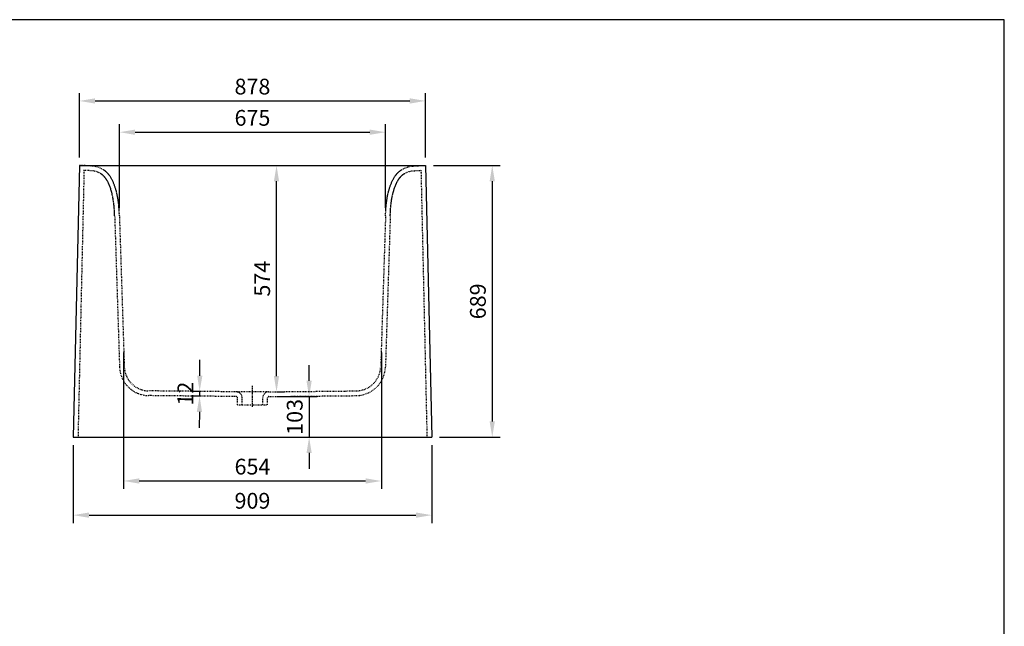
# Model space of a CAD drawing. Units: millimetres. Extents: x 508 to 5502, y 164 to 3695.
# Drawn here: x 3005 to 5502, y 2157 to 3695 of the extents above; entities that cross this region are included whole.
import ezdxf

# ---------------------------------------------------------------- set-up
doc = ezdxf.new("R2010")
doc.units = ezdxf.units.MM
doc.header["$MEASUREMENT"] = 0
doc.linetypes.add('Center', pattern=[11, 5, -2, 2, -2])
doc.linetypes.add('Hidden', pattern=[4, 2, -2])
for name, color, linetype, true_color in [('Axis', 1, 'Center', 0xff0000), ('Default', 7, 'Continuous', 0x000000), ('Dimensions - mm', 5, 'Continuous', 0x0000ff), ('Hidden', 7, 'Hidden', 0x000000)]:
    doc.layers.add(name, color=color, linetype=linetype, true_color=true_color)
doc.layers.add('Drawing Frame', color=7, linetype='Continuous', lineweight=30, true_color=0x000000)
doc.styles.add('Arial', font='arial.ttf')
doc.dimstyles.new('Default mm', dxfattribs={"dimscale": 40, "dimtxt": 1, "dimasz": 1, "dimexe": 0.5, "dimexo": 0.5, "dimgap": 0.4, "dimtad": 1, "dimtoh": 1, "dimdec": 0, "dimzin": 1, "dimdsep": 46, "dimtxsty": 'Arial', "dimcen": 0.5, "dimadec": 0, "dimazin": 0, "dimtfac": 1, "dimtdec": 4, "dimtix": 1, "dimtmove": 1, "dimatfit": 3, "dimfxl": 0, "dimtolj": 1, "dimtzin": 1, "dimarcsym": 0})

# ---------------------------------------------------------------- blocks, each defined once
blk = doc.blocks.new('*D2')
at = {"layer": 'Defpoints', "color": 0}
for p in [(3636.4, 2739.6), (3636.4, 2636.6), (3738.9, 2636.6)]:
    blk.add_point(p, dxfattribs=at)
at = {"layer": 'Dimensions - mm', "color": 0, "lineweight": -2}
for p, q in [((3738.9, 2779.6), (3738.9, 2819.6)), ((3656.4, 2739.6), (3758.9, 2739.6)), ((3738.9, 2739.6), (3738.9, 2636.6)), ((3656.4, 2636.6), (3758.9, 2636.6)), ((3738.9, 2596.6), (3738.9, 2556.6))]:
    blk.add_line(p, q, dxfattribs=at)
at = {"layer": 'Dimensions - mm', "color": 0}
for points in [[(3732.2, 2779.6), (3745.5, 2779.6), (3738.9, 2739.6)], [(3745.5, 2596.6), (3732.2, 2596.6), (3738.9, 2636.6)]]:
    blk.add_solid(points, dxfattribs=at)
at = {"layer": 'Dimensions - mm', "color": 0, "insert": (3702.4, 2688.1), "char_height": 40, "attachment_point": 5, "rotation": 90, "style": 'Arial'}
blk.add_mtext('\\A1;103', dxfattribs=at)
blk = doc.blocks.new('*D3')
at = {"layer": 'Defpoints', "color": 0}
for p in [(3268.2, 2871.3), (3922.2, 2871.3), (3922.2, 2525.5)]:
    blk.add_point(p, dxfattribs=at)
at = {"layer": 'Dimensions - mm', "color": 0, "lineweight": -2}
for p, q in [((3268.2, 2851.3), (3268.2, 2505.5)), ((3922.2, 2851.3), (3922.2, 2505.5)), ((3308.2, 2525.5), (3882.2, 2525.5))]:
    blk.add_line(p, q, dxfattribs=at)
at = {"layer": 'Dimensions - mm', "color": 0}
for points in [[(3308.2, 2532.2), (3308.2, 2518.9), (3268.2, 2525.5)], [(3882.2, 2518.9), (3882.2, 2532.2), (3922.2, 2525.5)]]:
    blk.add_solid(points, dxfattribs=at)
at = {"layer": 'Dimensions - mm', "color": 0, "insert": (3595.2, 2561.9), "char_height": 40, "attachment_point": 5, "style": 'Arial'}
blk.add_mtext('\\A1;654', dxfattribs=at)
blk = doc.blocks.new('*D4')
at = {"layer": 'Defpoints', "color": 0}
for p in [(3636.2, 3325.6), (3656.2, 3325.6), (3636.2, 2751.6)]:
    blk.add_point(p, dxfattribs=at)
at = {"layer": 'Dimensions - mm', "color": 0, "lineweight": -2}
for p, q in [((3656.2, 3325.6), (3676.2, 3325.6)), ((3656.2, 2791.6), (3656.2, 3285.6)), ((3656.2, 2751.6), (3676.2, 2751.6))]:
    blk.add_line(p, q, dxfattribs=at)
at = {"layer": 'Dimensions - mm', "color": 0}
for points in [[(3662.8, 3285.6), (3649.5, 3285.6), (3656.2, 3325.6)], [(3649.5, 2791.6), (3662.8, 2791.6), (3656.2, 2751.6)]]:
    blk.add_solid(points, dxfattribs=at)
at = {"layer": 'Dimensions - mm', "color": 0, "insert": (3619.8, 3038.6), "char_height": 40, "attachment_point": 5, "rotation": 90, "style": 'Arial'}
blk.add_mtext('\\A1;574', dxfattribs=at)
blk = doc.blocks.new('*D5')
at = {"layer": 'Defpoints', "color": 0}
for p in [(3484.5, 2752.4), (3461.1, 2740.6), (3484.4, 2740.4)]:
    blk.add_point(p, dxfattribs=at)
at = {"layer": 'Dimensions - mm', "color": 0, "lineweight": -2}
for p, q in [((3461.7, 2792.6), (3462.1, 2832.6)), ((3464.5, 2752.6), (3441.2, 2752.8)), ((3461.2, 2752.6), (3461.1, 2740.6)), ((3464.4, 2740.6), (3441.1, 2740.8)), ((3460.7, 2700.6), (3460.2, 2660.6))]:
    blk.add_line(p, q, dxfattribs=at)
at = {"layer": 'Dimensions - mm', "color": 0}
for points in [[(3455, 2792.7), (3468.3, 2792.6), (3461.2, 2752.6)], [(3467.3, 2700.6), (3454, 2700.7), (3461.1, 2740.6)]]:
    blk.add_solid(points, dxfattribs=at)
at = {"layer": 'Dimensions - mm', "color": 0, "insert": (3425.1, 2747), "char_height": 40, "attachment_point": 5, "rotation": 89.3744, "style": 'Arial'}
blk.add_mtext('\\A1;12', dxfattribs=at)
blk = doc.blocks.new('*D29')
at = {"layer": 'Defpoints', "color": 0}
for p in [(3140.7, 2636.6), (4049.7, 2636.6), (4049.7, 2438.9)]:
    blk.add_point(p, dxfattribs=at)
at = {"layer": 'Dimensions - mm', "color": 0, "lineweight": -2}
for p, q in [((3140.7, 2616.6), (3140.7, 2418.9)), ((4049.7, 2616.6), (4049.7, 2418.9)), ((3180.7, 2438.9), (4009.7, 2438.9))]:
    blk.add_line(p, q, dxfattribs=at)
at = {"layer": 'Dimensions - mm', "color": 0}
for points in [[(3180.7, 2445.6), (3180.7, 2432.2), (3140.7, 2438.9)], [(4009.7, 2432.2), (4009.7, 2445.6), (4049.7, 2438.9)]]:
    blk.add_solid(points, dxfattribs=at)
at = {"layer": 'Dimensions - mm', "color": 0, "insert": (3595.2, 2475.3), "char_height": 40, "attachment_point": 5, "style": 'Arial'}
blk.add_mtext('\\A1;909', dxfattribs=at)
blk = doc.blocks.new('*D30')
at = {"layer": 'Defpoints', "color": 0}
for p in [(3932.7, 3410.1), (3257.7, 3198.4), (3932.7, 3198.4)]:
    blk.add_point(p, dxfattribs=at)
at = {"layer": 'Dimensions - mm', "color": 0, "lineweight": -2}
for p, q in [((3257.7, 3218.4), (3257.7, 3430.1)), ((3932.7, 3218.4), (3932.7, 3430.1)), ((3297.7, 3410.1), (3892.7, 3410.1))]:
    blk.add_line(p, q, dxfattribs=at)
at = {"layer": 'Dimensions - mm', "color": 0}
for points in [[(3297.7, 3416.7), (3297.7, 3403.4), (3257.7, 3410.1)], [(3892.7, 3403.4), (3892.7, 3416.7), (3932.7, 3410.1)]]:
    blk.add_solid(points, dxfattribs=at)
at = {"layer": 'Dimensions - mm', "color": 0, "insert": (3595.2, 3446.5), "char_height": 40, "attachment_point": 5, "style": 'Arial'}
blk.add_mtext('\\A1;675', dxfattribs=at)
blk = doc.blocks.new('*D31')
at = {"layer": 'Defpoints', "color": 0}
for p in [(4034.2, 3489.4), (3156.2, 3325.6), (4034.2, 3325.6)]:
    blk.add_point(p, dxfattribs=at)
at = {"layer": 'Dimensions - mm', "color": 0, "lineweight": -2}
for p, q in [((3156.2, 3345.6), (3156.2, 3509.4)), ((4034.2, 3345.6), (4034.2, 3509.4)), ((3196.2, 3489.4), (3994.2, 3489.4))]:
    blk.add_line(p, q, dxfattribs=at)
at = {"layer": 'Dimensions - mm', "color": 0}
for points in [[(3196.2, 3496.1), (3196.2, 3482.7), (3156.2, 3489.4)], [(3994.2, 3482.7), (3994.2, 3496.1), (4034.2, 3489.4)]]:
    blk.add_solid(points, dxfattribs=at)
at = {"layer": 'Dimensions - mm', "color": 0, "insert": (3595.2, 3525.8), "char_height": 40, "attachment_point": 5, "style": 'Arial'}
blk.add_mtext('\\A1;878', dxfattribs=at)
blk = doc.blocks.new('*D32')
at = {"layer": 'Defpoints', "color": 0}
for p in [(4034.2, 3325.6), (4049.7, 2636.6), (4203.3, 2636.6)]:
    blk.add_point(p, dxfattribs=at)
at = {"layer": 'Dimensions - mm', "color": 0, "lineweight": -2}
for p, q in [((4054.2, 3325.6), (4223.3, 3325.6)), ((4203.3, 3285.6), (4203.3, 2676.6)), ((4069.7, 2636.6), (4223.3, 2636.6))]:
    blk.add_line(p, q, dxfattribs=at)
at = {"layer": 'Dimensions - mm', "color": 0}
for points in [[(4210, 3285.6), (4196.7, 3285.6), (4203.3, 3325.6)], [(4196.7, 2676.6), (4210, 2676.6), (4203.3, 2636.6)]]:
    blk.add_solid(points, dxfattribs=at)
at = {"layer": 'Dimensions - mm', "color": 0, "insert": (4166.9, 2981.1), "char_height": 40, "attachment_point": 5, "rotation": 90, "style": 'Arial'}
blk.add_mtext('\\A1;689', dxfattribs=at)

msp = doc.modelspace()

# ---------------------------------------------------------------- linework, layer by layer
at = {"layer": 'Axis'}
msp.add_line((3595.2, 2713.7), (3595.2, 2766.7), dxfattribs=at)
at = {"layer": 'Default'}
for p, q in [((3156.2, 3325.6), (3140.7, 2636.6)), ((3156.2, 3325.6), (4034.2, 3325.6)), ((4034.2, 3325.6), (4049.7, 2636.6)), ((3140.7, 2636.6), (4049.7, 2636.6))]:
    msp.add_line(p, q, dxfattribs=at)
at = {"layer": 'Drawing Frame'}
msp.add_lwpolyline([(507.8, 164.2), (5501.9, 164.2), (5501.9, 3695.4), (507.8, 3695.4), (507.8, 164.2)], dxfattribs=at)
at = {"layer": 'Hidden'}
for p, q in [((3168, 3313.4), (3152.7, 2636.6)), ((3211.3, 3304.2), (3210.7, 3304.6)), ((3212, 3303.8), (3211.3, 3304.2)), ((3212.6, 3303.3), (3212, 3303.8)), ((3213.3, 3302.9), (3212.6, 3303.3)), ((3213.9, 3302.4), (3213.3, 3302.9)), ((3214.5, 3301.9), (3213.9, 3302.4)), ((3215.2, 3301.4), (3214.5, 3301.9)), ((3215.8, 3300.8), (3215.2, 3301.4)), ((3216.5, 3300.2), (3215.8, 3300.8)), ((3217.1, 3299.6), (3216.5, 3300.2)), ((3217.6, 3314.4), (3217, 3314.8)), ((3217.7, 3299), (3217.1, 3299.6)), ((3218.3, 3314), (3217.6, 3314.4)), ((3218.4, 3298.4), (3217.7, 3299)), ((3218.9, 3313.6), (3218.3, 3314)), ((3219, 3297.7), (3218.4, 3298.4)), ((3219.5, 3313.2), (3218.9, 3313.6)), ((3219.6, 3297), (3219, 3297.7)), ((3220.1, 3312.7), (3219.5, 3313.2)), ((3220.2, 3296.3), (3219.6, 3297)), ((3220.7, 3312.3), (3220.1, 3312.7)), ((3220.8, 3295.6), (3220.2, 3296.3)), ((3221.3, 3311.9), (3220.7, 3312.3)), ((3221.8, 3311.4), (3221.3, 3311.9)), ((3222.5, 3310.9), (3221.8, 3311.4)), ((3223.1, 3310.4), (3222.5, 3310.9)), ((3223.7, 3309.8), (3223.1, 3310.4)), ((3224.3, 3309.3), (3223.7, 3309.8)), ((3224.9, 3308.7), (3224.3, 3309.3)), ((3225.5, 3308.2), (3224.9, 3308.7)), ((3226.1, 3307.6), (3225.5, 3308.2)), ((3226.7, 3307), (3226.1, 3307.6)), ((3227.3, 3306.4), (3226.7, 3307)), ((3227.8, 3305.8), (3227.3, 3306.4)), ((3228.4, 3305.2), (3227.8, 3305.8)), ((3229, 3304.6), (3228.4, 3305.2)), ((3229.5, 3303.9), (3229, 3304.6)), ((3230, 3303.3), (3229.5, 3303.9)), ((3230.6, 3302.6), (3230, 3303.3)), ((3231.1, 3302), (3230.6, 3302.6)), ((3231.6, 3301.3), (3231.1, 3302)), ((3232.1, 3300.7), (3231.6, 3301.3)), ((3232.6, 3300), (3232.1, 3300.7)), ((3233.1, 3299.3), (3232.6, 3300)), ((3234.1, 3297.9), (3233.1, 3299.3)), ((3235, 3296.5), (3234.1, 3297.9)), ((3236, 3295), (3235, 3296.5)), ((3954.5, 3295), (3955.4, 3296.5)), ((3955.4, 3296.5), (3956.4, 3297.9)), ((3956.4, 3297.9), (3957.3, 3299.3)), ((3957.3, 3299.3), (3957.8, 3300)), ((3957.8, 3300), (3958.3, 3300.7)), ((3958.3, 3300.7), (3958.9, 3301.3)), ((3958.9, 3301.3), (3959.4, 3302)), ((3959.4, 3302), (3959.9, 3302.6)), ((3959.9, 3302.6), (3960.4, 3303.3)), ((3960.4, 3303.3), (3961, 3303.9)), ((3961, 3303.9), (3961.5, 3304.6)), ((3961.5, 3304.6), (3962.1, 3305.2)), ((3962.1, 3305.2), (3962.6, 3305.8)), ((3962.6, 3305.8), (3963.2, 3306.4)), ((3963.2, 3306.4), (3963.8, 3307)), ((3963.8, 3307), (3964.3, 3307.6)), ((3964.3, 3307.6), (3964.9, 3308.2)), ((3964.9, 3308.2), (3965.5, 3308.7)), ((3965.5, 3308.7), (3966.1, 3309.3)), ((3966.1, 3309.3), (3966.7, 3309.8)), ((3966.7, 3309.8), (3967.4, 3310.4)), ((3967.4, 3310.4), (3968, 3310.9)), ((3968, 3310.9), (3968.6, 3311.4)), ((3968.6, 3311.4), (3969.2, 3311.9)), ((3969.2, 3311.9), (3969.8, 3312.3)), ((3969.7, 3295.6), (3970.3, 3296.3)), ((3969.8, 3312.3), (3970.4, 3312.7)), ((3970.3, 3296.3), (3970.9, 3297)), ((3970.4, 3312.7), (3971, 3313.2)), ((3970.9, 3297), (3971.5, 3297.7)), ((3971, 3313.2), (3971.6, 3313.6)), ((3971.5, 3297.7), (3972.1, 3298.4)), ((3971.6, 3313.6), (3972.2, 3314)), ((3972.1, 3298.4), (3972.7, 3299)), ((3972.2, 3314), (3972.8, 3314.4)), ((3972.7, 3299), (3973.4, 3299.6)), ((3972.8, 3314.4), (3973.4, 3314.8)), ((3973.4, 3299.6), (3974, 3300.2)), ((3974, 3300.2), (3974.7, 3300.8)), ((3974.7, 3300.8), (3975.3, 3301.4)), ((3975.3, 3301.4), (3976, 3301.9)), ((3976, 3301.9), (3976.6, 3302.4)), ((3976.6, 3302.4), (3977.2, 3302.9)), ((3977.2, 3302.9), (3977.8, 3303.3)), ((3977.8, 3303.3), (3978.5, 3303.8)), ((3978.5, 3303.8), (3979.1, 3304.2)), ((3979.1, 3304.2), (3979.8, 3304.6)), ((4022.5, 3313.4), (4037.7, 2636.6)), ((3221.4, 3294.9), (3220.8, 3295.6)), ((3222, 3294.1), (3221.4, 3294.9)), ((3222.6, 3293.4), (3222, 3294.1)), ((3223.1, 3292.6), (3222.6, 3293.4)), ((3223.7, 3291.8), (3223.1, 3292.6)), ((3224.3, 3291), (3223.7, 3291.8)), ((3224.8, 3290.2), (3224.3, 3291)), ((3225.3, 3289.3), (3224.8, 3290.2)), ((3225.9, 3288.5), (3225.3, 3289.3)), ((3226.4, 3287.6), (3225.9, 3288.5)), ((3226.9, 3286.7), (3226.4, 3287.6)), ((3227.4, 3285.8), (3226.9, 3286.7)), ((3228.2, 3284.5), (3227.4, 3285.8)), ((3228.9, 3283.1), (3228.2, 3284.5)), ((3229.4, 3282.1), (3228.9, 3283.1)), ((3229.8, 3281.2), (3229.4, 3282.1)), ((3230.3, 3280.2), (3229.8, 3281.2)), ((3230.8, 3279.2), (3230.3, 3280.2)), ((3231.2, 3278.2), (3230.8, 3279.2)), ((3231.6, 3277.2), (3231.2, 3278.2)), ((3232.1, 3276.2), (3231.6, 3277.2)), ((3232.5, 3275.2), (3232.1, 3276.2)), ((3232.9, 3274.1), (3232.5, 3275.2)), ((3233.3, 3273.1), (3232.9, 3274.1)), ((3234.1, 3271), (3233.3, 3273.1)), ((3236.8, 3293.5), (3236, 3295)), ((3237.7, 3292), (3236.8, 3293.5)), ((3238.6, 3290.5), (3237.7, 3292)), ((3239.4, 3288.9), (3238.6, 3290.5)), ((3240.2, 3287.4), (3239.4, 3288.9)), ((3240.9, 3285.8), (3240.2, 3287.4)), ((3241.7, 3284.2), (3240.9, 3285.8)), ((3242.4, 3282.6), (3241.7, 3284.2)), ((3243.1, 3280.9), (3242.4, 3282.6)), ((3243.8, 3279.3), (3243.1, 3280.9)), ((3244.4, 3277.6), (3243.8, 3279.3)), ((3245.1, 3276), (3244.4, 3277.6)), ((3245.7, 3274.3), (3245.1, 3276)), ((3246.3, 3272.6), (3245.7, 3274.3)), ((3246.8, 3270.9), (3246.3, 3272.6)), ((3943.6, 3270.9), (3944.2, 3272.6)), ((3944.2, 3272.6), (3944.8, 3274.3)), ((3944.8, 3274.3), (3945.4, 3276)), ((3945.4, 3276), (3946, 3277.6)), ((3946, 3277.6), (3946.7, 3279.3)), ((3946.7, 3279.3), (3947.4, 3280.9)), ((3947.4, 3280.9), (3948.1, 3282.6)), ((3948.1, 3282.6), (3948.8, 3284.2)), ((3948.8, 3284.2), (3949.5, 3285.8)), ((3949.5, 3285.8), (3950.3, 3287.4)), ((3950.3, 3287.4), (3951.1, 3288.9)), ((3951.1, 3288.9), (3951.9, 3290.5)), ((3951.9, 3290.5), (3952.8, 3292)), ((3952.8, 3292), (3953.6, 3293.5)), ((3953.6, 3293.5), (3954.5, 3295)), ((3956.4, 3271), (3957.2, 3273.1)), ((3957.2, 3273.1), (3957.6, 3274.1)), ((3957.6, 3274.1), (3958, 3275.2)), ((3958, 3275.2), (3958.4, 3276.2)), ((3958.4, 3276.2), (3958.8, 3277.2)), ((3958.8, 3277.2), (3959.3, 3278.2)), ((3959.3, 3278.2), (3959.7, 3279.2)), ((3959.7, 3279.2), (3960.2, 3280.2)), ((3960.2, 3280.2), (3960.6, 3281.2)), ((3960.6, 3281.2), (3961.1, 3282.1)), ((3961.1, 3282.1), (3961.6, 3283.1)), ((3961.6, 3283.1), (3962.3, 3284.5)), ((3962.3, 3284.5), (3963, 3285.8)), ((3963, 3285.8), (3963.5, 3286.7)), ((3963.5, 3286.7), (3964, 3287.6)), ((3964, 3287.6), (3964.6, 3288.5)), ((3964.6, 3288.5), (3965.1, 3289.3)), ((3965.1, 3289.3), (3965.7, 3290.2)), ((3965.7, 3290.2), (3966.2, 3291)), ((3966.2, 3291), (3966.8, 3291.8)), ((3966.8, 3291.8), (3967.3, 3292.6)), ((3967.3, 3292.6), (3967.9, 3293.4)), ((3967.9, 3293.4), (3968.5, 3294.1)), ((3968.5, 3294.1), (3969.1, 3294.9)), ((3969.1, 3294.9), (3969.7, 3295.6)), ((3234.9, 3268.9), (3234.1, 3271)), ((3235.6, 3266.7), (3234.9, 3268.9)), ((3236.3, 3264.6), (3235.6, 3266.7)), ((3236.9, 3262.4), (3236.3, 3264.6)), ((3237.6, 3259.9), (3236.9, 3262.4)), ((3238.3, 3257.4), (3237.6, 3259.9)), ((3238.7, 3256.1), (3238.3, 3257.4)), ((3239, 3254.8), (3238.7, 3256.1)), ((3239.3, 3253.5), (3239, 3254.8)), ((3239.6, 3252.2), (3239.3, 3253.5)), ((3240.2, 3249.5), (3239.6, 3252.2)), ((3240.8, 3246.9), (3240.2, 3249.5)), ((3241.3, 3244.2), (3240.8, 3246.9)), ((3247.4, 3269.2), (3246.8, 3270.9)), ((3247.9, 3267.5), (3247.4, 3269.2)), ((3248.4, 3265.8), (3247.9, 3267.5)), ((3248.9, 3264.1), (3248.4, 3265.8)), ((3249.5, 3262.1), (3248.9, 3264.1)), ((3250.1, 3260), (3249.5, 3262.1)), ((3250.6, 3258), (3250.1, 3260)), ((3251.1, 3255.9), (3250.6, 3258)), ((3251.6, 3253.8), (3251.1, 3255.9)), ((3252, 3251.8), (3251.6, 3253.8)), ((3252.4, 3249.7), (3252, 3251.8)), ((3252.9, 3247.7), (3252.4, 3249.7)), ((3253.2, 3245.6), (3252.9, 3247.7)), ((3937.2, 3245.6), (3937.6, 3247.7)), ((3937.6, 3247.7), (3938, 3249.7)), ((3938, 3249.7), (3938.4, 3251.8)), ((3938.4, 3251.8), (3938.9, 3253.8)), ((3938.9, 3253.8), (3939.4, 3255.9)), ((3939.4, 3255.9), (3939.9, 3258)), ((3939.9, 3258), (3940.4, 3260)), ((3940.4, 3260), (3941, 3262.1)), ((3941, 3262.1), (3941.5, 3264.1)), ((3941.5, 3264.1), (3942, 3265.8)), ((3942, 3265.8), (3942.5, 3267.5)), ((3942.5, 3267.5), (3943.1, 3269.2)), ((3943.1, 3269.2), (3943.6, 3270.9)), ((3949.2, 3244.2), (3949.7, 3246.9)), ((3949.7, 3246.9), (3950.2, 3249.5)), ((3950.2, 3249.5), (3950.8, 3252.2)), ((3950.8, 3252.2), (3951.1, 3253.5)), ((3951.1, 3253.5), (3951.5, 3254.8)), ((3951.5, 3254.8), (3951.8, 3256.1)), ((3951.8, 3256.1), (3952.1, 3257.4)), ((3952.1, 3257.4), (3952.8, 3259.9)), ((3952.8, 3259.9), (3953.5, 3262.4)), ((3953.5, 3262.4), (3954.2, 3264.6)), ((3954.2, 3264.6), (3954.9, 3266.7)), ((3954.9, 3266.7), (3955.6, 3268.9)), ((3955.6, 3268.9), (3956.4, 3271)), ((3241.8, 3241.5), (3241.3, 3244.2)), ((3242.2, 3238.9), (3241.8, 3241.5)), ((3242.6, 3236.2), (3242.2, 3238.9)), ((3243, 3233.5), (3242.6, 3236.2)), ((3243.4, 3230.8), (3243, 3233.5)), ((3243.7, 3228.1), (3243.4, 3230.8)), ((3244, 3225.4), (3243.7, 3228.1)), ((3244.3, 3222.7), (3244, 3225.4)), ((3244.5, 3220), (3244.3, 3222.7)), ((3253.6, 3243.6), (3253.2, 3245.6)), ((3254, 3241.5), (3253.6, 3243.6)), ((3254.3, 3239.5), (3254, 3241.5)), ((3254.6, 3237.4), (3254.3, 3239.5)), ((3254.9, 3235.4), (3254.6, 3237.4)), ((3255.2, 3233.3), (3254.9, 3235.4)), ((3255.4, 3231.3), (3255.2, 3233.3)), ((3255.7, 3229.2), (3255.4, 3231.3)), ((3255.9, 3227.2), (3255.7, 3229.2)), ((3256.1, 3225.1), (3255.9, 3227.2)), ((3256.3, 3223.1), (3256.1, 3225.1)), ((3256.5, 3221), (3256.3, 3223.1)), ((3934, 3221), (3934.2, 3223.1)), ((3934.2, 3223.1), (3934.4, 3225.1)), ((3934.4, 3225.1), (3934.6, 3227.2)), ((3934.6, 3227.2), (3934.8, 3229.2)), ((3934.8, 3229.2), (3935.1, 3231.3)), ((3935.1, 3231.3), (3935.3, 3233.3)), ((3935.3, 3233.3), (3935.6, 3235.4)), ((3935.6, 3235.4), (3935.9, 3237.4)), ((3935.9, 3237.4), (3936.2, 3239.5)), ((3936.2, 3239.5), (3936.5, 3241.5)), ((3936.5, 3241.5), (3936.9, 3243.6)), ((3936.9, 3243.6), (3937.2, 3245.6)), ((3946, 3220), (3946.2, 3222.7)), ((3946.2, 3222.7), (3946.5, 3225.4)), ((3946.5, 3225.4), (3946.8, 3228.1)), ((3946.8, 3228.1), (3947.1, 3230.8)), ((3947.1, 3230.8), (3947.4, 3233.5)), ((3947.4, 3233.5), (3947.8, 3236.2)), ((3947.8, 3236.2), (3948.2, 3238.9)), ((3948.2, 3238.9), (3948.7, 3241.5)), ((3948.7, 3241.5), (3949.2, 3244.2)), ((3244.7, 3217.3), (3244.5, 3220)), ((3244.9, 3214.6), (3244.7, 3217.3)), ((3245.1, 3211.8), (3244.9, 3214.6)), ((3245.3, 3209.1), (3245.1, 3211.8)), ((3245.4, 3206.3), (3245.3, 3209.1)), ((3245.5, 3203.5), (3245.4, 3206.3)), ((3245.6, 3200.8), (3245.5, 3203.5)), ((3245.7, 3198), (3245.6, 3200.8)), ((3245.7, 3198), (3258.1, 2814.7)), ((3256.6, 3219), (3256.5, 3221)), ((3256.8, 3216.9), (3256.6, 3219)), ((3256.9, 3214.9), (3256.8, 3216.9)), ((3257.1, 3212.8), (3256.9, 3214.9)), ((3257.2, 3210.8), (3257.1, 3212.8)), ((3257.4, 3206.6), (3257.2, 3210.8)), ((3257.6, 3202.5), (3257.4, 3206.6)), ((3257.7, 3198.4), (3257.6, 3202.5)), ((3257.7, 3198.4), (3270.1, 2815.1)), ((3932.7, 3198.4), (3920.4, 2815.1)), ((3944.7, 3198), (3932.4, 2814.7)), ((3932.7, 3198.4), (3932.9, 3202.5)), ((3932.9, 3202.5), (3933.1, 3206.6)), ((3933.1, 3206.6), (3933.3, 3210.8)), ((3933.3, 3210.8), (3933.4, 3212.8)), ((3933.4, 3212.8), (3933.5, 3214.9)), ((3933.5, 3214.9), (3933.7, 3216.9)), ((3933.7, 3216.9), (3933.8, 3219)), ((3933.8, 3219), (3934, 3221)), ((3944.7, 3198), (3944.8, 3200.8)), ((3944.8, 3200.8), (3944.9, 3203.5)), ((3944.9, 3203.5), (3945.1, 3206.3)), ((3945.1, 3206.3), (3945.2, 3209.1)), ((3945.2, 3209.1), (3945.4, 3211.8)), ((3945.4, 3211.8), (3945.5, 3214.6)), ((3945.5, 3214.6), (3945.7, 3217.3)), ((3945.7, 3217.3), (3946, 3220)), ((3554.2, 2751.6), (3332.6, 2754)), ((3636.2, 2751.6), (3554.2, 2751.6)), ((3636.2, 2751.6), (3857.9, 2754)), ((3554.1, 2739.6), (3332.5, 2742)), ((3557.2, 2718.6), (3557.2, 2736.1)), ((3569.2, 2718.6), (3569.2, 2736.1)), ((3621.2, 2718.6), (3621.2, 2736)), ((3633.2, 2718.6), (3633.2, 2736)), ((3636.4, 2739.6), (3858, 2742)), ((3557.2, 2718.6), (3633.2, 2718.6))]:
    msp.add_line(p, q, dxfattribs=at)
for centre, radius, start, end in [((3156.2, 2980.9), 344.7, 84.3742, 90), ((3183.9, 3261.5), 62.8, 58.13, 84.3742), ((3156.2, 2980.9), 332.7, 84.3742, 87.9796), ((3183.9, 3261.5), 50.8, 58.13, 84.3742), ((3333.3, 2817.2), 75.2, 181.9087, 269.3744), ((3333.3, 2817.2), 63.2, 181.9087, 269.3744), ((3857.2, 2817.2), 63.2, 270.6256, 358.0913), ((3857.2, 2817.2), 75.2, 270.6256, 358.0913), ((3553.7, 2736.1), 15.5, 359.9997, 88.0049), ((3636.9, 2736), 15.6, 92.2988, 180), ((3553.7, 2736.1), 3.54, 359.9997, 88.0049), ((3636.9, 2736), 3.63, 92.2988, 180)]:
    msp.add_arc(centre, radius, start, end, dxfattribs=at)
at = {"layer": 'Hidden', "extrusion": (0, 0, -1)}
for centre, radius, start, end in [((-4006.6, 3261.5), 62.8, 58.13, 84.3742), ((-4034.2, 2980.9), 344.7, 84.3742, 90), ((-4006.6, 3261.5), 50.8, 58.13, 84.3742), ((-4034.2, 2980.9), 332.7, 84.3742, 87.9796)]:
    msp.add_arc(centre, radius, start, end, dxfattribs=at)

# ---------------------------------------------------------------- dimensions: what is measured, and where the dimension line sits
at = {"layer": 'Dimensions - mm'}
for base, p1, p2, picture, middle in [((4034.2, 3489.4), (3156.2, 3325.6), (4034.2, 3325.6), '*D31', (3595.2, 3525.8)), ((3932.7, 3410.1), (3257.7, 3198.4), (3932.7, 3198.4), '*D30', (3595.2, 3446.5)), ((3922.2, 2525.5), (3268.2, 2871.3), (3922.2, 2871.3), '*D3', (3595.2, 2561.9)), ((4049.7, 2438.9), (3140.7, 2636.6), (4049.7, 2636.6), '*D29', (3595.2, 2475.3))]:
    dim = msp.add_linear_dim(base=base, p1=p1, p2=p2, dimstyle='Default mm', dxfattribs=at)
    dim.commit()
    dim.dimension.update_dxf_attribs({"geometry": picture, "text_midpoint": middle})
for base, p1, p2, angle, picture, middle in [((3656.2, 3325.6), (3636.2, 2751.6), (3636.2, 3325.6), 90, '*D4', (3619.8, 3038.6)), ((4203.3, 2636.6), (4034.2, 3325.6), (4049.7, 2636.6), 90, '*D32', (4166.9, 2981.1)), ((3461.1, 2740.6), (3484.5, 2752.4), (3484.4, 2740.4), 269.3744, '*D5', (3425.1, 2747)), ((3738.9, 2636.6), (3636.4, 2739.6), (3636.4, 2636.6), 90, '*D2', (3702.4, 2688.1))]:
    dim = msp.add_linear_dim(base=base, p1=p1, p2=p2, angle=angle, dimstyle='Default mm', dxfattribs=at)
    dim.commit()
    dim.dimension.update_dxf_attribs({"geometry": picture, "text_midpoint": middle})

doc.saveas('drawing.dxf')
